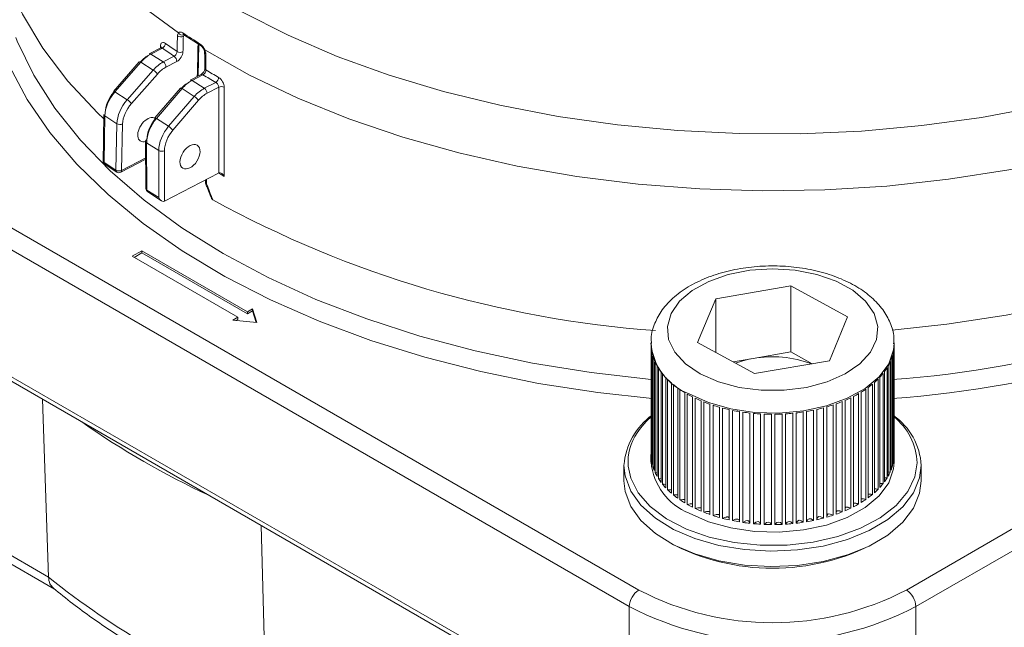
# Model space of a CAD drawing. Units: millimetres. Extents: x -52 to 1201, y 3 to 809.
# Drawn here: x 946 to 1018, y 659 to 704 of the extents above; entities that cross this region are included whole.
import ezdxf

# ---------------------------------------------------------------- set-up
doc = ezdxf.new("R2010")
doc.units = ezdxf.units.MM

msp = doc.modelspace()

# ---------------------------------------------------------------- linework, layer by layer
at = {"color": 7, "linetype": 'Continuous', "lineweight": 15}
for p, q in [((918.912, 703.166), (991.39, 661.325)), ((1011.189, 661.325), (1083.667, 703.166)), ((990.683, 660.1), (918.204, 701.941)), ((957.703, 702.421), (958.989, 701.596)), ((1084.375, 701.941), (1011.896, 660.1)), ((955.998, 701.465), (955.137, 701.018)), ((956.121, 701.436), (955.275, 700.996)), ((958.772, 699.378), (958.823, 701.702)), ((954.416, 700.435), (952.501, 698.239)), ((954.531, 700.392), (952.615, 698.196)), ((955.441, 699.808), (954.531, 700.392)), ((955.275, 700.996), (956.187, 700.412)), ((956.187, 700.412), (956.993, 700.831)), ((957.194, 700.453), (956.388, 700.034)), ((953.517, 697.618), (955.441, 699.808)), ((955.754, 699.521), (953.829, 697.331)), ((958.983, 699.488), (958.177, 699.069)), ((959.121, 699.467), (958.315, 699.048)), ((958.315, 699.048), (959.227, 698.463)), ((952.615, 698.196), (953.517, 697.618)), ((957.458, 698.481), (955.569, 696.269)), ((957.575, 698.441), (955.685, 696.228)), ((958.485, 697.857), (957.575, 698.441)), ((959.227, 698.463), (960.073, 698.903)), ((960.294, 698.542), (959.428, 698.092)), ((956.587, 695.65), (958.485, 697.857)), ((958.798, 697.576), (956.899, 695.37)), ((951.787, 696.534), (951.732, 692.912)), ((951.864, 696.416), (951.812, 692.961)), ((952.757, 695.843), (951.864, 696.416)), ((955.685, 696.228), (956.587, 695.65)), ((952.68, 692.404), (952.757, 695.843)), ((953.181, 695.824), (953.104, 692.385)), ((954.882, 694.543), (954.904, 691.041)), ((955.853, 693.859), (954.959, 694.431)), ((954.959, 694.431), (954.981, 690.929)), ((955.85, 690.372), (955.853, 693.859)), ((956.276, 693.846), (956.273, 690.11)), ((953.042, 692.251), (954.891, 693.213)), ((918.204, 692.551), (990.683, 650.71)), ((951.732, 692.912), (952.741, 692.265)), ((951.812, 692.961), (952.68, 692.404)), ((918.412, 692.093), (990.89, 650.252)), ((956.275, 690.111), (960.277, 692.191)), ((959.316, 691.692), (959.317, 691.451)), ((954.981, 690.929), (955.85, 690.372)), ((955.042, 690.79), (956.051, 690.143)), ((954.604, 686.439), (953.896, 686.031)), ((953.896, 686.031), (961.708, 681.521)), ((954.604, 686.276), (954.038, 685.949)), ((962.415, 681.929), (954.604, 686.439)), ((954.604, 686.276), (954.604, 686.439)), ((962.415, 681.766), (954.604, 686.276)), ((997.083, 682.889), (1002.629, 683.844)), ((1006.836, 681.55), (1002.629, 683.844)), ((1002.629, 678.945), (1002.629, 683.844)), ((995.743, 679.638), (997.083, 682.889)), ((997.083, 678.907), (997.083, 682.889)), ((961.708, 681.521), (961.329, 681.302)), ((961.708, 681.358), (961.708, 681.521)), ((962.795, 682.148), (962.415, 681.929)), ((962.795, 681.985), (962.415, 681.766)), ((962.415, 681.766), (962.415, 681.929)), ((963.105, 681.123), (962.795, 682.148)), ((962.795, 681.985), (962.795, 682.148)), ((963.054, 681.128), (962.795, 681.985)), ((1005.496, 678.299), (1006.836, 681.55)), ((961.329, 681.302), (963.105, 681.123)), ((961.708, 681.358), (961.57, 681.278)), ((992.289, 679.614), (992.289, 679.532)), ((992.29, 679.518), (992.29, 671.381)), ((995.743, 679.638), (999.95, 677.343)), ((1010.279, 679.283), (1010.279, 671.117)), ((1010.289, 679.532), (1010.289, 679.614)), ((1010.289, 671.43), (1010.289, 679.469)), ((992.304, 671.071), (992.304, 679.236)), ((992.323, 679.087), (992.323, 670.922)), ((992.384, 670.614), (992.384, 678.779)), ((992.426, 678.631), (992.426, 670.466)), ((999.856, 678.467), (1002.629, 678.945)), ((1004.217, 678.079), (1002.629, 678.945)), ((1010.167, 670.514), (1010.167, 678.68)), ((1010.206, 678.825), (1010.206, 670.659)), ((1010.263, 670.971), (1010.263, 679.136)), ((992.534, 670.163), (992.534, 678.328)), ((992.598, 678.183), (992.598, 670.018)), ((992.753, 669.721), (992.753, 677.887)), ((998.362, 678.21), (999.856, 678.467)), ((1005.496, 678.299), (999.95, 677.343)), ((1009.768, 669.625), (1009.768, 677.79)), ((1009.851, 677.93), (1009.851, 669.764)), ((1010.002, 670.064), (1010.002, 678.23)), ((1010.062, 678.373), (1010.062, 670.207)), ((992.839, 677.745), (992.839, 669.58)), ((993.038, 669.292), (993.038, 677.458)), ((993.145, 677.321), (993.145, 669.156)), ((1009.228, 677.084), (1009.228, 668.919)), ((1009.468, 669.199), (1009.468, 677.364)), ((1009.572, 677.499), (1009.572, 669.334)), ((922.51, 676.818), (947.693, 662.28)), ((993.388, 668.88), (993.388, 677.045)), ((993.516, 676.914), (993.516, 668.749)), ((993.799, 668.486), (993.799, 676.652)), ((993.947, 676.528), (993.947, 668.363)), ((1008.679, 668.401), (1008.679, 676.567)), ((1008.822, 676.689), (1008.822, 668.524)), ((1009.104, 668.79), (1009.104, 676.955)), ((922.923, 675.958), (948.143, 661.399)), ((994.269, 668.116), (994.269, 676.281)), ((994.435, 676.165), (994.435, 668)), ((994.794, 667.77), (994.794, 675.936)), ((994.977, 675.829), (994.977, 667.664)), ((995.37, 667.453), (995.37, 675.619)), ((1007.266, 675.648), (1007.266, 667.482)), ((1007.659, 667.696), (1007.659, 675.862)), ((1007.838, 675.968), (1007.838, 667.803)), ((1008.196, 668.036), (1008.196, 676.201)), ((1008.358, 676.316), (1008.358, 668.15)), ((947.693, 662.28), (947.253, 675.443)), ((995.568, 675.522), (995.568, 667.356)), ((995.992, 667.167), (995.992, 675.332)), ((996.204, 675.246), (996.204, 667.08)), ((996.655, 666.913), (996.655, 675.078)), ((996.88, 675.003), (996.88, 666.838)), ((1005.292, 674.879), (1005.292, 666.713)), ((1005.767, 666.86), (1005.767, 675.025)), ((1005.989, 675.101), (1005.989, 666.936)), ((1006.44, 667.106), (1006.44, 675.272)), ((1006.649, 675.358), (1006.649, 667.193)), ((1007.072, 667.386), (1007.072, 675.551)), ((997.355, 666.694), (997.355, 674.86)), ((997.59, 674.796), (997.59, 666.63)), ((998.085, 666.512), (998.085, 674.677)), ((998.33, 674.626), (998.33, 666.46)), ((998.841, 666.367), (998.841, 674.533)), ((999.092, 674.494), (999.092, 666.329)), ((999.616, 666.262), (999.616, 674.427)), ((999.871, 674.402), (999.871, 666.236)), ((1000.403, 666.197), (1000.403, 674.362)), ((1000.662, 674.349), (1000.662, 666.184)), ((1001.198, 666.172), (1001.198, 674.337)), ((1001.457, 674.338), (1001.457, 666.172)), ((1001.994, 666.187), (1001.994, 674.353)), ((1002.252, 674.366), (1002.252, 666.201)), ((1002.784, 666.243), (1002.784, 674.409)), ((1003.038, 674.436), (1003.038, 666.27)), ((1003.562, 666.34), (1003.562, 674.505)), ((1003.811, 674.545), (1003.811, 666.379)), ((1004.323, 666.475), (1004.323, 674.641)), ((1004.565, 674.693), (1004.565, 666.528)), ((1005.06, 666.649), (1005.06, 674.815)), ((992.289, 671.367), (992.289, 670.795)), ((1010.289, 670.795), (1010.289, 671.367)), ((990.289, 670.55), (990.289, 669.407)), ((992.384, 670.904), (992.323, 670.922)), ((1010.167, 670.514), (1010.062, 670.503)), ((1010.263, 670.971), (1010.206, 670.961)), ((1012.289, 669.407), (1012.289, 670.55)), ((992.534, 670.442), (992.426, 670.466)), ((992.753, 669.992), (992.598, 670.018)), ((1010.002, 670.064), (1009.851, 670.056)), ((993.038, 669.558), (992.839, 669.58)), ((963.805, 652.978), (963.436, 666.101)), ((990.683, 660.1), (990.683, 650.71)), ((1011.896, 660.1), (1011.896, 650.71))]:
    msp.add_line(p, q, dxfattribs=at)
at = {"color": 8, "linetype": 'Continuous', "lineweight": 15}
for p, q in [((957.779, 702.372), (957.672, 702.316)), ((955.973, 701.452), (955.975, 701.569)), ((953.104, 692.385), (954.89, 693.313)), ((959.398, 691.734), (959.4, 691.381))]:
    msp.add_line(p, q, dxfattribs=at)
at = {"color": 8, "linetype": 'Continuous', "lineweight": 15, "flags": 128}
for points in [[(957.311, 702.559), (954.446, 704.655), (951.88, 706.877), (949.63, 709.211), (947.709, 711.64), (946.131, 714.15), (944.905, 716.725), (944.039, 719.349), (943.539, 722.004), (943.404, 724.494)], [(992.384, 675.503), (988.351, 675.946), (983.969, 676.623), (979.691, 677.495), (975.543, 678.556), (971.55, 679.799), (967.735, 681.217), (964.123, 682.801), (960.734, 684.542), (957.589, 686.429), (954.706, 688.452), (952.104, 690.597), (949.798, 692.853), (947.801, 695.204), (946.126, 697.638), (944.783, 700.14), (943.779, 702.694), (943.122, 705.285), (942.877, 707.038)], [(1048.246, 704.745), (1045.393, 702.643), (1042.258, 700.679), (1038.862, 698.866), (1035.225, 697.215), (1031.372, 695.737), (1027.327, 694.442), (1023.116, 693.337), (1018.765, 692.43), (1014.303, 691.726), (1009.757, 691.23), (1005.158, 690.945), (1000.533, 690.873), (995.914, 691.015), (991.329, 691.369), (986.807, 691.933), (982.378, 692.704), (978.07, 693.677), (973.91, 694.845), (969.925, 696.201), (966.14, 697.736), (962.58, 699.441), (959.267, 701.305)], [(962.013, 704.114), (965.426, 702.391), (969.066, 700.829), (972.908, 699.439), (976.93, 698.23), (981.105, 697.208), (985.407, 696.381), (989.809, 695.754), (994.284, 695.33), (998.803, 695.112), (1003.337, 695.102), (1007.859, 695.3), (1012.339, 695.704), (1016.75, 696.312), (1021.063, 697.12), (1025.251, 698.123), (1029.289, 699.314), (1033.15, 700.687), (1036.81, 702.232), (1040.246, 703.94)], [(945.269, 702.216), (945.378, 701.948), (946.604, 699.44), (948.166, 696.994), (950.057, 694.627), (952.263, 692.353), (954.771, 690.186), (957.566, 688.139), (960.631, 686.225), (963.946, 684.456), (967.492, 682.842), (971.246, 681.394), (975.185, 680.121), (979.285, 679.03), (983.521, 678.128), (987.866, 677.42), (992.294, 676.912), (992.384, 676.903)], [(959.207, 701.308), (959.208, 701.307), (959.217, 701.302), (959.237, 701.301), (959.267, 701.305)], [(957.458, 698.481), (957.464, 698.485), (957.481, 698.485), (957.506, 698.478), (957.537, 698.463), (957.575, 698.441)], [(955.569, 696.269), (955.575, 696.273), (955.591, 696.273), (955.616, 696.265), (955.648, 696.25), (955.685, 696.228)], [(1010.289, 679.564), (1010.246, 679.104), (1009.885, 678.073), (1009.171, 677.106), (1008.136, 676.241), (1006.819, 675.515), (1005.277, 674.956), (1003.571, 674.588), (1001.772, 674.426), (999.953, 674.476), (998.189, 674.736), (996.551, 675.197), (995.108, 675.838)], [(1012.289, 670.55), (1012.173, 669.629), (1011.713, 668.522), (1010.918, 667.48), (1009.813, 666.537), (1008.435, 665.722), (1006.827, 665.063), (1005.041, 664.581), (1003.134, 664.29), (1001.168, 664.201), (999.206, 664.315), (997.311, 664.63), (995.544, 665.135), (993.961, 665.815), (992.614, 666.646), (991.546, 667.603), (990.791, 668.655), (990.373, 669.767), (990.289, 670.55)]]:
    msp.add_lwpolyline(points, dxfattribs=at)
at = {"color": 7, "linetype": 'Continuous', "lineweight": 15, "flags": 128}
for points in [[(943.291, 713.849), (943.377, 711.801), (943.814, 709.151), (944.614, 706.529), (945.772, 703.952), (947.281, 701.436), (949.132, 698.997), (951.313, 696.651), (951.782, 696.2)], [(1010.137, 680.552), (1014.183, 680.998), (1018.576, 681.682), (1022.862, 682.562), (1027.016, 683.634), (1031.011, 684.891), (1034.824, 686.324), (1038.43, 687.925), (1041.808, 689.685), (1044.936, 691.592), (1047.796, 693.635), (1050.369, 695.801), (1052.641, 698.077), (1054.596, 700.448), (1056.224, 702.901), (1057.513, 705.42), (1058.457, 707.989), (1059.048, 710.593), (1059.285, 713.216), (1059.288, 713.849)], [(957.217, 701.189), (957.228, 701.676), (957.243, 702.338)], [(959.252, 701.113), (959.254, 700.82), (959.26, 699.941)], [(959.335, 700.997), (959.338, 700.501), (959.343, 699.826)], [(960.292, 692.199), (960.292, 692.199), (960.293, 695.495), (960.294, 698.542)], [(960.705, 698.537), (960.705, 698.043), (960.705, 696.067), (960.703, 692.194), (960.703, 691.945)], [(955.596, 696.199), (955.578, 696.227), (955.568, 696.249), (955.567, 696.265), (955.569, 696.269)], [(995.932, 677.321), (997.276, 676.733), (998.808, 676.325), (1000.456, 676.117), (1002.142, 676.118), (1003.789, 676.328), (1005.319, 676.738), (1006.66, 677.329), (1007.751, 678.071), (1008.539, 678.932), (1008.988, 679.871), (1009.078, 680.843), (1008.803, 681.804), (1008.176, 682.708), (1007.228, 683.513), (1006.002, 684.182), (1004.556, 684.683), (1002.957, 684.993), (1001.28, 685.097), (999.603, 684.99), (998.006, 684.678), (996.562, 684.175), (995.338, 683.505), (994.394, 682.698), (993.771, 681.793), (993.5, 680.832), (993.594, 679.86), (994.047, 678.922), (994.839, 678.062), (995.932, 677.321)], [(990.602, 670.497), (990.787, 669.615), (991.341, 668.521), (992.234, 667.505), (993.436, 666.6), (994.905, 665.838), (996.592, 665.246), (998.438, 664.842), (1000.382, 664.641), (1002.356, 664.649), (1004.294, 664.867), (1006.13, 665.287), (1007.801, 665.894), (1009.25, 666.668), (1010.429, 667.583), (1011.295, 668.607), (1011.822, 669.706), (1011.989, 670.739)], [(995.108, 667.019), (996.551, 666.378), (998.189, 665.918), (999.953, 665.657), (1001.772, 665.607), (1003.571, 665.769), (1005.277, 666.138), (1006.819, 666.696), (1008.136, 667.423), (1009.171, 668.287), (1009.885, 669.255), (1010.246, 670.285), (1010.289, 670.795)], [(990.289, 669.407), (990.373, 668.624), (990.791, 667.512), (991.546, 666.46), (992.614, 665.503), (993.961, 664.671), (995.544, 663.992), (997.311, 663.487), (999.206, 663.172), (1001.168, 663.057), (1003.134, 663.147), (1005.041, 663.438), (1006.827, 663.92), (1008.435, 664.579), (1009.813, 665.393), (1010.918, 666.337), (1011.713, 667.378), (1012.173, 668.485), (1012.289, 669.407)]]:
    msp.add_lwpolyline(points, dxfattribs=at)
at = {"color": 7, "linetype": 'Continuous', "lineweight": 15}
for centre, radius, start, end in [((957.478, 702.726), 0.454, 238.72567, 295.21366), ((985.462, 744.548), 50.365, 236.47086, 238.20743), ((955.929, 701.815), 0.425, 296.76106, 356.28136), ((983.667, 740.217), 47.568, 234.61345, 235.89201), ((983.747, 740.353), 47.304, 234.6132, 235.88654), ((957.453, 701.577), 0.454, 238.71695, 295.2085), ((955.188, 700.888), 0.14, 51.17585, 111.39308), ((955.906, 700.02), 0.482, 1.64459, 54.30656), ((956.712, 700.439), 0.482, 1.64446, 54.30588), ((954.691, 698.679), 1.356, 38.39538, 56.39072), ((987.116, 745.611), 53.55, 238.75865, 239.93054), ((958.228, 698.939), 0.139, 51.07584, 111.4931), ((987.019, 745.446), 53.781, 238.75296, 239.93108), ((959.825, 699.291), 0.461, 302.53753, 357.07177), ((958.944, 698.07), 0.484, 2.52569, 54.24487), ((960.495, 698.114), 0.472, 63.48425, 115.07828), ((952.767, 696.489), 1.356, 38.39633, 56.39141), ((957.776, 696.754), 1.311, 38.82622, 57.24881), ((951.931, 696.544), 0.145, 183.8584, 242.30618), ((952.987, 696.237), 0.456, 239.72806, 295.08365), ((955.878, 694.548), 1.311, 38.82596, 57.25075), ((955.03, 694.53), 0.148, 108.94002, 174.72114), ((956.077, 694.268), 0.467, 241.27715, 295.26378), ((952.91, 692.798), 0.456, 239.72857, 295.08399), ((952.903, 692.518), 0.3, 237.33918, 297.46943), ((955.204, 691.042), 0.3, 180.35982, 237.33918), ((998.323, 760.153), 79.821, 241.18498, 265.8964), ((995.297, 679.532), 3.007, 179.73679, 185.64802), ((1007.288, 679.532), 3.002, 355.22681, 1.21045), ((995.41, 679.548), 3.121, 188.49173, 194.25467), ((995.655, 679.618), 3.377, 196.98885, 202.45562), ((1001.278, 670.423), 8.169, 69.36674, 100.02681), ((1006.954, 679.607), 3.344, 338.3322, 343.89308), ((1007.188, 679.544), 3.102, 346.58535, 352.4363), ((996.022, 679.781), 3.778, 205.0151, 210.08579), ((1001.017, 671.515), 7.049, 99.48427, 110.58997), ((1006.141, 680.03), 4.264, 323.58267, 328.30691), ((1006.599, 679.759), 3.731, 330.63668, 335.80333), ((996.49, 680.066), 4.326, 212.43942, 217.07035), ((997.037, 680.496), 5.023, 219.21007, 223.39991), ((1005.602, 680.444), 4.943, 317.18646, 321.46402), ((997.629, 681.076), 5.851, 225.33507, 229.11896), ((998.239, 681.804), 6.801, 230.86563, 234.2882), ((1004.403, 681.721), 6.697, 306.18725, 309.6763), ((1005.013, 681.009), 5.759, 311.40815, 315.26871), ((998.839, 682.662), 7.848, 235.8697, 238.98096), ((999.406, 683.632), 8.972, 240.42253, 243.26773), ((1003.227, 683.532), 8.858, 297.12769, 300.01896), ((1003.797, 682.574), 7.744, 301.45221, 304.61658), ((999.912, 684.666), 10.123, 244.59205, 247.21762), ((1000.343, 685.722), 11.264, 248.44391, 250.88963), ((1000.691, 686.757), 12.356, 252.03646, 254.33615), ((1001.918, 686.657), 12.252, 285.9845, 288.30921), ((1002.274, 685.621), 11.156, 289.45102, 291.927), ((1002.712, 684.565), 10.013, 293.14804, 295.81052), ((995.305, 670.185), 5.029, 125.50224, 175.8279), ((996.243, 669.676), 5.962, 130.3348, 146.44818), ((1000.951, 687.717), 13.351, 255.42022, 257.60445), ((1001.127, 688.547), 14.2, 258.63925, 260.73624), ((1001.23, 689.213), 14.873, 261.73406, 263.76785), ((1001.277, 689.669), 15.332, 264.73973, 266.7336), ((1001.289, 689.903), 15.566, 267.69043, 269.66501), ((1001.29, 689.894), 15.557, 270.61669, 272.59286), ((1001.305, 689.632), 15.295, 273.54881, 275.54895), ((1001.356, 689.155), 14.815, 276.51899, 278.56314), ((1001.466, 688.473), 14.124, 279.55812, 281.66967), ((1001.649, 687.627), 13.259, 282.70109, 284.90489), ((1007.46, 670.283), 4.837, 3.16807, 54.86), ((985.81, 724.669), 62.147, 234.99085, 245.01452), ((995.297, 671.367), 3.007, 179.73679, 185.64802), ((1007.288, 671.367), 3.002, 355.22681, 1.21045), ((996.805, 671.225), 4.536, 185.44096, 248.03442), ((995.41, 671.383), 3.121, 188.49173, 194.25467), ((1006.954, 671.442), 3.344, 338.3322, 343.89308), ((1007.188, 671.379), 3.102, 346.58535, 352.4363), ((995.655, 671.453), 3.377, 196.98885, 202.45562), ((996.022, 671.615), 3.778, 205.0151, 210.08579), ((1006.599, 671.594), 3.731, 330.63668, 335.80333), ((996.49, 671.9), 4.326, 212.43942, 217.07035), ((997.037, 672.331), 5.023, 219.21007, 223.39991), ((1005.602, 672.278), 4.943, 317.18646, 321.46402), ((1006.141, 671.865), 4.264, 323.58267, 328.30691), ((997.629, 672.91), 5.851, 225.33507, 229.11896), ((998.239, 673.638), 6.801, 230.86563, 234.2882), ((1004.403, 673.556), 6.697, 306.18725, 309.6763), ((1005.013, 672.843), 5.759, 311.40815, 315.26871), ((998.839, 674.496), 7.848, 235.8697, 238.98096), ((999.406, 675.467), 8.972, 240.42253, 243.26773), ((1003.227, 675.366), 8.858, 297.12769, 300.01896), ((1003.797, 674.409), 7.744, 301.45221, 304.61658), ((999.912, 676.5), 10.123, 244.59205, 247.21762), ((1000.343, 677.556), 11.264, 248.44391, 250.88963), ((1001.918, 678.491), 12.252, 285.9845, 288.30921), ((1002.274, 677.455), 11.156, 289.45102, 291.927), ((1002.712, 676.4), 10.013, 293.14804, 295.81052), ((1000.691, 678.591), 12.356, 252.03646, 254.33615), ((1000.951, 679.552), 13.351, 255.42022, 257.60445), ((1001.127, 680.382), 14.2, 258.63925, 260.73624), ((1001.23, 681.047), 14.873, 261.73406, 263.76785), ((1001.277, 681.504), 15.332, 264.73973, 266.7336), ((1001.289, 681.737), 15.566, 267.69043, 269.66501), ((1001.29, 681.728), 15.557, 270.61669, 272.59286), ((1001.305, 681.467), 15.295, 273.54881, 275.54895), ((1001.356, 680.989), 14.815, 276.51899, 278.56314), ((1001.466, 680.308), 14.124, 279.55812, 281.66967), ((1001.649, 679.462), 13.259, 282.70109, 284.90489), ((1001.289, 679.209), 16.274, 241.87425, 298.12575), ((986.108, 710.218), 61.431, 231.29303, 248.71235), ((992.218, 660.03), 1.537, 122.60578, 177.39422), ((1001.289, 680.326), 21.425, 242.48057, 297.51943), ((1010.361, 660.03), 1.537, 2.60578, 57.39422), ((1001.289, 680.381), 22.887, 242.39109, 297.60891)]:
    msp.add_arc(centre, radius, start, end, dxfattribs=at)
at = {"color": 8, "linetype": 'Continuous', "lineweight": 15}
for centre, radius, start, end in [((957.587, 702.723), 0.321, 210.75843, 290.13445), ((957.8, 702.546), 0.159, 173.74251, 232.09533), ((955.888, 701.439), 0.156, 19.88424, 56.2634), ((959.079, 701.72), 0.153, 172.61112, 234.67752), ((959.394, 701.127), 0.142, 185.71778, 245.53152), ((954.427, 700.288), 0.147, 44.8434, 93.99683), ((959.402, 699.956), 0.142, 185.73276, 245.54841), ((959.034, 699.358), 0.139, 51.07584, 111.4931), ((952.511, 698.093), 0.147, 44.81809, 94.01994), ((955.02, 694.556), 0.139, 185.22511, 243.9098), ((952.835, 692.389), 0.156, 174.61081, 232.84706), ((952.963, 692.369), 0.142, 303.60691, 6.23717), ((987.926, 740.048), 55.272, 240.03011, 240.49302), ((955.042, 691.053), 0.139, 185.22521, 243.90973), ((955.137, 690.914), 0.156, 174.60387, 232.85391), ((1004.317, 755.659), 78.976, 274.22016, 298.45649), ((1004.197, 756.212), 80.932, 274.20312, 298.37171), ((996.685, 679.955), 4.409, 184.53263, 249.04498), ((1007.314, 670.527), 4.68, 2.59726, 51.23793), ((994.431, 670.784), 3.84, 145.2839, 184.27504)]:
    msp.add_arc(centre, radius, start, end, dxfattribs=at)
at = {"color": 7, "linetype": 'Continuous', "lineweight": 15}
for centre, major_axis, ratio, start_param, end_param in [((976.148, -958.643), (51.049, 3510.915), 0.013776, 1.078208, 1.07858), ((955.065, 699.5), (0.928, 1.424), 0.601698, 0.81735, 1.340949), ((955.266, 699.37), (1.09, 1.677), 0.60246, 0.816686, 1.340285), ((956.167, 698.792), (1.101, 1.67), 0.598131, 0.820404, 1.344002), ((956.368, 698.659), (0.939, 1.418), 0.596597, 0.821688, 1.345287), ((958.135, 697.526), (0.895, 1.445), 0.616743, 0.803359, 1.326957), ((958.335, 697.402), (1.057, 1.698), 0.615257, 0.804826, 1.328425), ((953.35, 697.174), (1.09, 1.677), 0.60246, 1.340285, 2.378756), ((959.237, 696.824), (1.068, 1.691), 0.611024, 0.808901, 1.332499), ((953.149, 697.305), (0.928, 1.424), 0.601698, 1.340949, 2.37942), ((954.243, 696.601), (1.101, 1.67), 0.598131, 1.344002, 2.382473), ((959.438, 696.697), (0.907, 1.438), 0.611773, 0.808191, 1.331789), ((954.444, 696.469), (0.939, 1.418), 0.596597, 1.345287, 2.383758), ((955.041, 695.403), (0.552, 0.834), 0.596597, 0.008835, 3.764258), ((956.446, 695.19), (1.057, 1.698), 0.615257, 1.328425, 2.366896), ((956.245, 695.314), (0.895, 1.445), 0.616743, 1.326957, 2.365428), ((957.339, 694.617), (1.068, 1.691), 0.611024, 1.332499, 2.37097), ((957.54, 694.49), (0.907, 1.438), 0.611773, 1.331789, 2.37026), ((952.035, 693.074), (0.302, 0.162), 0.022328, 2.387351, 3.129164), ((956.073, 690.486), (-0.204, 0.374), 0.58732, 1.55427, 3.12499), ((956.274, 690.357), (0.16, 0.254), 0.611773, 3.94098, 3.949783)]:
    msp.add_ellipse(centre, major_axis=major_axis, ratio=ratio, start_param=start_param, end_param=end_param, dxfattribs=at)
at = {"color": 8, "linetype": 'Continuous', "lineweight": 15}
msp.add_ellipse((976.728, -918.476), major_axis=(49.746, 3421.303), ratio=0.013776, start_param=1.077659, end_param=1.078455, dxfattribs=at)
at = {"color": 7, "linetype": 'Continuous', "lineweight": 15}
msp.add_ellipse((958.167, 693.399), major_axis=(0.533, 0.846), ratio=0.611773, dxfattribs=at)
for points, knots in [([(955.991, 786.311), (955.214, 786.561), (953.204, 787.207), (949.814, 787.926), (945.848, 788.504), (941.762, 788.78), (937.574, 788.77), (933.291, 788.469), (928.923, 787.877), (924.482, 786.996), (919.979, 785.828), (915.423, 784.375), (910.827, 782.642), (906.202, 780.632), (901.558, 778.351), (896.907, 775.804), (892.26, 772.999), (887.627, 769.941), (883.02, 766.638), (878.448, 763.099), (873.923, 759.331), (869.455, 755.344), (865.053, 751.148), (860.729, 746.751), (856.492, 742.165), (852.351, 737.399), (848.317, 732.467), (844.398, 727.378), (840.603, 722.144), (836.942, 716.779), (833.423, 711.293), (830.053, 705.701), (826.841, 700.015), (823.794, 694.249), (820.92, 688.415), (818.224, 682.527), (815.714, 676.599), (813.395, 670.644), (811.272, 664.677), (809.351, 658.711), (807.636, 652.76), (806.132, 646.838), (804.841, 640.958), (803.768, 635.133), (802.915, 629.378), (802.284, 623.706), (801.878, 618.129), (801.696, 612.66), (801.741, 607.314), (802.013, 602.101), (802.511, 597.034), (803.235, 592.125), (804.183, 587.387), (805.354, 582.83), (806.745, 578.466), (808.353, 574.307), (810.174, 570.362), (812.203, 566.64), (814.437, 563.155), (816.862, 559.906), (819.497, 556.933), (821.428, 554.955), (822.531, 554.046), (822.637, 553.959)], [0, 0, 0, 0, 0.01043, 0.026978, 0.043553, 0.060158, 0.076796, 0.093464, 0.110161, 0.126883, 0.143624, 0.16038, 0.177147, 0.193922, 0.210702, 0.227484, 0.244266, 0.261046, 0.277825, 0.294601, 0.311374, 0.328145, 0.344912, 0.361677, 0.378439, 0.395199, 0.411956, 0.428712, 0.445467, 0.46222, 0.478973, 0.495725, 0.512477, 0.529229, 0.545982, 0.562736, 0.57949, 0.596247, 0.613004, 0.629765, 0.646527, 0.663293, 0.680061, 0.696833, 0.713608, 0.730386, 0.747168, 0.763954, 0.780742, 0.797533, 0.814324, 0.831115, 0.847903, 0.864684, 0.881456, 0.898215, 0.914955, 0.931672, 0.948362, 0.96502, 0.981645, 0.998237, 1, 1, 1, 1]), ([(956.354, 701.788), (956.254, 701.858), (956.157, 701.875), (956.018, 701.794), (955.977, 701.697), (955.975, 701.569)], [0, 0, 0, 0, 0.5, 0.5, 1, 1, 1, 1]), ([(957.677, 702.435), (957.676, 702.435), (957.674, 702.437), (957.693, 702.425), (957.704, 702.419)], [0, 0, 0, 0, 0.449807, 1, 1, 1, 1]), ([(956.045, 701.506), (956.045, 701.507), (956.046, 701.509), (956.027, 701.478), (956.003, 701.471), (955.997, 701.469)], [0, 0, 0, 0, 0.250064, 0.787261, 1, 1, 1, 1]), ([(957.217, 701.189), (957.215, 701.125), (957.19, 701.051), (957.107, 700.919), (957.05, 700.862), (956.993, 700.831)], [0, 0, 0, 0, 0.5, 0.5, 1, 1, 1, 1]), ([(957.194, 700.453), (957.311, 700.514), (957.426, 700.626), (957.593, 700.888), (957.644, 701.038), (957.646, 701.166)], [0, 0, 0, 0, 0.5, 0.5, 1, 1, 1, 1]), ([(958.99, 701.594), (958.997, 701.59), (959.017, 701.578), (959.071, 701.529), (959.136, 701.447), (959.184, 701.366), (959.202, 701.318), (959.206, 701.308)], [0, 0, 0, 0, 0.1128688, 0.3535089, 0.6237365, 0.9161936, 1, 1, 1, 1]), ([(959.206, 701.307), (959.211, 701.297), (959.232, 701.249), (959.249, 701.173), (959.253, 701.118), (959.252, 701.099), (959.252, 701.097)], [0, 0, 0, 0, 0.1323048, 0.5891419, 0.9571236, 1, 1, 1, 1]), ([(959.259, 699.94), (959.259, 699.922), (959.258, 699.882), (959.233, 699.791), (959.184, 699.69), (959.116, 699.594), (959.041, 699.522), (959.001, 699.499), (958.983, 699.488)], [0, 0, 0, 0, 0.138336, 0.30844, 0.48299, 0.668484, 0.854662, 1, 1, 1, 1]), ([(959.121, 699.467), (959.181, 699.496), (959.239, 699.552), (959.321, 699.684), (959.344, 699.76), (959.343, 699.826)], [0, 0, 0, 0, 0.5, 0.5, 1, 1, 1, 1]), ([(960.705, 698.537), (960.705, 698.666), (960.66, 698.819), (960.505, 699.088), (960.396, 699.203), (960.285, 699.268)], [0, 0, 0, 0, 0.5, 0.5, 1, 1, 1, 1]), ([(960.073, 698.903), (960.131, 698.872), (960.188, 698.816), (960.271, 698.683), (960.295, 698.607), (960.294, 698.542)], [0, 0, 0, 0, 0.5, 0.5, 1, 1, 1, 1]), ([(960.292, 692.199), (960.327, 692.214), (960.368, 692.215), (960.448, 692.195), (960.487, 692.175), (960.596, 692.098), (960.657, 692.025), (960.703, 691.945)], [0, 0, 0, 0, 0.25, 0.25, 0.5, 0.5, 1, 1, 1, 1]), ([(959.4, 691.381), (959.399, 691.381), (959.38, 691.386), (959.345, 691.401), (959.317, 691.426), (959.32, 691.445), (959.321, 691.451)], [0, 0, 0, 0, 0.0209892, 0.3802629, 0.8191046, 1, 1, 1, 1]), ([(959.32, 691.434), (959.356, 691.342), (959.497, 690.971), (959.641, 690.601), (959.748, 690.322)], [0, 0, 0, 0, 0.247104, 1, 1, 1, 1]), ([(959.4, 691.381), (959.471, 691.197), (959.541, 691.014), (959.612, 690.83), (959.691, 690.625), (959.771, 690.42), (959.851, 690.216)], [0, 0, 0, 0, 0.000600001, 0.000600001, 0.000600001, 0.001271218, 0.001271218, 0.001271218, 0.001271218]), ([(959.851, 690.216), (959.816, 690.239), (959.768, 690.271), (959.757, 690.312), (959.754, 690.324)], [0, 0, 0, 0, 0.71323, 1, 1, 1, 1]), ([(1010.248, 679.556), (1010.261, 679.716), (1010.3, 680.241), (1010.028, 681.115), (1009.476, 682.111), (1008.638, 683.01), (1007.548, 683.799), (1006.224, 684.451), (1004.718, 684.936), (1003.092, 685.238), (1001.406, 685.349), (999.716, 685.265), (998.078, 684.989), (996.545, 684.525), (995.165, 683.881), (993.993, 683.064), (993.106, 682.123), (992.534, 681.075), (992.27, 680.22), (992.314, 679.718), (992.324, 679.603)], [0, 0, 0, 0, 0.024312, 0.079563, 0.134867, 0.192069, 0.251692, 0.312874, 0.374421, 0.435796, 0.497006, 0.558195, 0.61952, 0.68115, 0.74328, 0.806016, 0.868924, 0.923693, 0.982451, 1, 1, 1, 1]), ([(1147.9, 675.525), (1147.123, 675.774), (1145.113, 676.42), (1141.723, 677.14), (1137.756, 677.717), (1133.671, 677.994), (1129.483, 677.984), (1125.2, 677.682), (1120.832, 677.09), (1116.391, 676.209), (1111.887, 675.041), (1107.332, 673.588), (1102.736, 671.855), (1098.111, 669.845), (1093.467, 667.564), (1088.816, 665.018), (1084.169, 662.212), (1079.536, 659.154), (1074.929, 655.852), (1070.357, 652.312), (1065.832, 648.545), (1061.364, 644.558), (1056.962, 640.361), (1052.638, 635.964), (1048.4, 631.378), (1044.26, 626.613), (1040.225, 621.68), (1036.306, 616.591), (1032.512, 611.358), (1028.851, 605.992), (1025.331, 600.507), (1021.962, 594.915), (1018.75, 589.229), (1015.703, 583.462), (1012.829, 577.628), (1010.133, 571.74), (1007.623, 565.812), (1005.303, 559.858), (1003.181, 553.891), (1001.26, 547.925), (999.545, 541.974), (998.04, 536.051), (996.75, 530.171), (995.677, 524.347), (994.824, 518.592), (994.193, 512.919), (993.786, 507.342), (993.605, 501.874), (993.65, 496.527), (993.922, 491.314), (994.42, 486.247), (995.144, 481.338), (996.092, 476.6), (997.263, 472.043), (998.654, 467.68), (1000.262, 463.52), (1002.083, 459.575), (1004.112, 455.854), (1006.346, 452.369), (1008.771, 449.119), (1011.405, 446.147), (1013.337, 444.168), (1014.44, 443.26), (1014.546, 443.172)], [0, 0, 0, 0, 0.01043, 0.026978, 0.043553, 0.060158, 0.076796, 0.093464, 0.110161, 0.126883, 0.143624, 0.16038, 0.177147, 0.193922, 0.210702, 0.227484, 0.244266, 0.261046, 0.277825, 0.294601, 0.311374, 0.328145, 0.344912, 0.361677, 0.378439, 0.395199, 0.411956, 0.428712, 0.445467, 0.46222, 0.478973, 0.495725, 0.512477, 0.529229, 0.545982, 0.562736, 0.57949, 0.596247, 0.613004, 0.629765, 0.646527, 0.663293, 0.680061, 0.696833, 0.713608, 0.730386, 0.747168, 0.763954, 0.780742, 0.797533, 0.814324, 0.831115, 0.847903, 0.864684, 0.881456, 0.898215, 0.914955, 0.931672, 0.948362, 0.96502, 0.981645, 0.998237, 1, 1, 1, 1]), ([(993.388, 669.138), (993.377, 669.14), (993.299, 669.155), (993.217, 669.155), (993.145, 669.156)], [0, 0, 0, 0, 0.13862, 1, 1, 1, 1]), ([(1009.468, 669.199), (1009.407, 669.204), (1009.327, 669.211), (1009.247, 669.206), (1009.228, 669.205)], [0, 0, 0, 0, 0.761903, 1, 1, 1, 1]), ([(1009.768, 669.625), (1009.707, 669.627), (1009.64, 669.63), (1009.576, 669.623), (1009.572, 669.623)], [0, 0, 0, 0, 0.935225, 1, 1, 1, 1]), ([(993.799, 668.739), (993.775, 668.742), (993.682, 668.755), (993.586, 668.752), (993.516, 668.749)], [0, 0, 0, 0, 0.261044, 1, 1, 1, 1]), ([(994.269, 668.364), (994.232, 668.368), (994.125, 668.378), (994.017, 668.369), (993.947, 668.363)], [0, 0, 0, 0, 0.349961, 1, 1, 1, 1]), ([(1008.679, 668.401), (1008.621, 668.412), (1008.539, 668.427), (1008.434, 668.432), (1008.384, 668.432), (1008.362, 668.427), (1008.358, 668.426)], [0, 0, 0, 0, 0.556147, 0.777546, 0.959944, 1, 1, 1, 1]), ([(1009.104, 668.79), (1009.045, 668.797), (1008.961, 668.807), (1008.865, 668.81), (1008.832, 668.806), (1008.822, 668.805)], [0, 0, 0, 0, 0.642972, 0.8983026, 1, 1, 1, 1]), ([(994.794, 668.013), (994.786, 668.015), (994.738, 668.025), (994.613, 668.021), (994.503, 668.008), (994.435, 668)], [0, 0, 0, 0, 0.067869, 0.420326, 1, 1, 1, 1]), ([(995.37, 667.69), (995.369, 667.69), (995.352, 667.697), (995.285, 667.7), (995.153, 667.696), (995.045, 667.676), (994.977, 667.664)], [0, 0, 0, 0, 0.003176, 0.156828, 0.475669, 1, 1, 1, 1]), ([(1007.659, 667.696), (1007.605, 667.713), (1007.529, 667.735), (1007.428, 667.752), (1007.367, 667.756), (1007.316, 667.751), (1007.281, 667.742), (1007.269, 667.732), (1007.266, 667.73)], [0, 0, 0, 0, 0.428175, 0.599474, 0.740589, 0.858218, 0.963648, 1, 1, 1, 1]), ([(1008.196, 668.036), (1008.14, 668.049), (1008.061, 668.068), (1007.957, 668.08), (1007.897, 668.08), (1007.855, 668.076), (1007.84, 668.07), (1007.838, 668.069)], [0, 0, 0, 0, 0.488456, 0.683381, 0.843967, 0.977835, 1, 1, 1, 1]), ([(995.992, 667.392), (995.98, 667.396), (995.95, 667.406), (995.87, 667.41), (995.738, 667.397), (995.634, 667.372), (995.568, 667.356)], [0, 0, 0, 0, 0.095403, 0.234834, 0.524151, 1, 1, 1, 1]), ([(996.655, 667.12), (996.647, 667.125), (996.628, 667.138), (996.579, 667.149), (996.498, 667.15), (996.367, 667.129), (996.267, 667.099), (996.204, 667.08)], [0, 0, 0, 0, 0.074952, 0.181118, 0.307308, 0.569167, 1, 1, 1, 1]), ([(997.355, 666.868), (997.354, 666.869), (997.35, 666.88), (997.332, 666.897), (997.296, 666.916), (997.243, 666.925), (997.162, 666.922), (997.035, 666.894), (996.94, 666.859), (996.88, 666.838)], [0, 0, 0, 0, 0.009888, 0.100364, 0.181443, 0.275359, 0.387006, 0.61866, 1, 1, 1, 1]), ([(1006.44, 667.106), (1006.392, 667.128), (1006.325, 667.158), (1006.23, 667.184), (1006.171, 667.194), (1006.119, 667.195), (1006.072, 667.186), (1006.033, 667.164), (1006, 667.124), (1005.993, 667.091), (1005.989, 667.07)], [0, 0, 0, 0, 0.286079, 0.401093, 0.495839, 0.574826, 0.64561, 0.727601, 0.825069, 1, 1, 1, 1]), ([(1007.072, 667.386), (1007.021, 667.405), (1006.949, 667.431), (1006.851, 667.453), (1006.791, 667.46), (1006.738, 667.458), (1006.693, 667.446), (1006.662, 667.426), (1006.652, 667.41), (1006.649, 667.404)], [0, 0, 0, 0, 0.364887, 0.511228, 0.631784, 0.732276, 0.822339, 0.926667, 1, 1, 1, 1]), ([(998.085, 666.622), (998.083, 666.633), (998.078, 666.656), (998.06, 666.687), (998.032, 666.713), (997.992, 666.73), (997.939, 666.736), (997.858, 666.729), (997.736, 666.695), (997.646, 666.655), (997.59, 666.63)], [0, 0, 0, 0, 0.088699, 0.178705, 0.253733, 0.320969, 0.398855, 0.491435, 0.683543, 1, 1, 1, 1]), ([(947.693, 662.28), (947.713, 662.106), (947.753, 661.77), (947.948, 661.574), (948.041, 661.48)], [0, 0, 0, 0, 0.519627, 1, 1, 1, 1]), ([(947.873, 661.609), (948.347, 661.223), (949.715, 660.109), (952.171, 658.357), (955.307, 656.402), (958.672, 654.588), (961.642, 653.183), (963.516, 652.413), (964.145, 652.154)], [0, 0, 0, 0, 0.105106, 0.303638, 0.502259, 0.700939, 0.899584, 1, 1, 1, 1])]:
    msp.add_open_spline(points, degree=3, knots=knots, dxfattribs=at)
for points in [[(957.311, 702.559), (957.384, 702.647), (957.511, 702.65), (957.642, 702.563)], [(957.243, 702.338), (957.245, 702.432), (957.269, 702.509), (957.311, 702.559)], [(958.927, 701.74), (959.063, 701.655), (959.192, 701.488), (959.267, 701.305)], [(959.267, 701.305), (959.31, 701.2), (959.334, 701.093), (959.335, 700.997)], [(960.277, 692.191), (960.282, 692.194), (960.287, 692.197), (960.292, 692.199)], [(1005.767, 666.86), (1005.453, 667.036), (1005.295, 666.987), (1005.292, 666.713)], [(998.841, 666.367), (998.839, 666.618), (998.668, 666.649), (998.33, 666.46)], [(999.616, 666.262), (999.575, 666.512), (999.4, 666.534), (999.092, 666.329)], [(1000.403, 666.197), (1000.325, 666.443), (1000.147, 666.457), (999.871, 666.236)], [(1001.198, 666.172), (1001.082, 666.414), (1000.903, 666.418), (1000.662, 666.184)], [(1001.994, 666.187), (1001.841, 666.423), (1001.662, 666.418), (1001.457, 666.172)], [(1002.784, 666.243), (1002.595, 666.47), (1002.418, 666.456), (1002.252, 666.201)], [(1003.562, 666.34), (1003.34, 666.556), (1003.165, 666.533), (1003.038, 666.27)], [(1004.323, 666.475), (1004.068, 666.68), (1003.897, 666.648), (1003.811, 666.379)], [(1005.06, 666.649), (1004.774, 666.84), (1004.609, 666.8), (1004.565, 666.528)]]:
    msp.add_open_spline(points, degree=3, dxfattribs=at)
at = {"color": 8, "linetype": 'Continuous', "lineweight": 15}
msp.add_open_spline([(956, 701.461), (956.009, 701.466), (956.032, 701.479), (956.076, 701.467), (956.108, 701.445), (956.121, 701.436)], degree=3, knots=[0, 0, 0, 0, 0.274096, 0.717143, 1, 1, 1, 1], dxfattribs=at)

doc.saveas('drawing.dxf')
